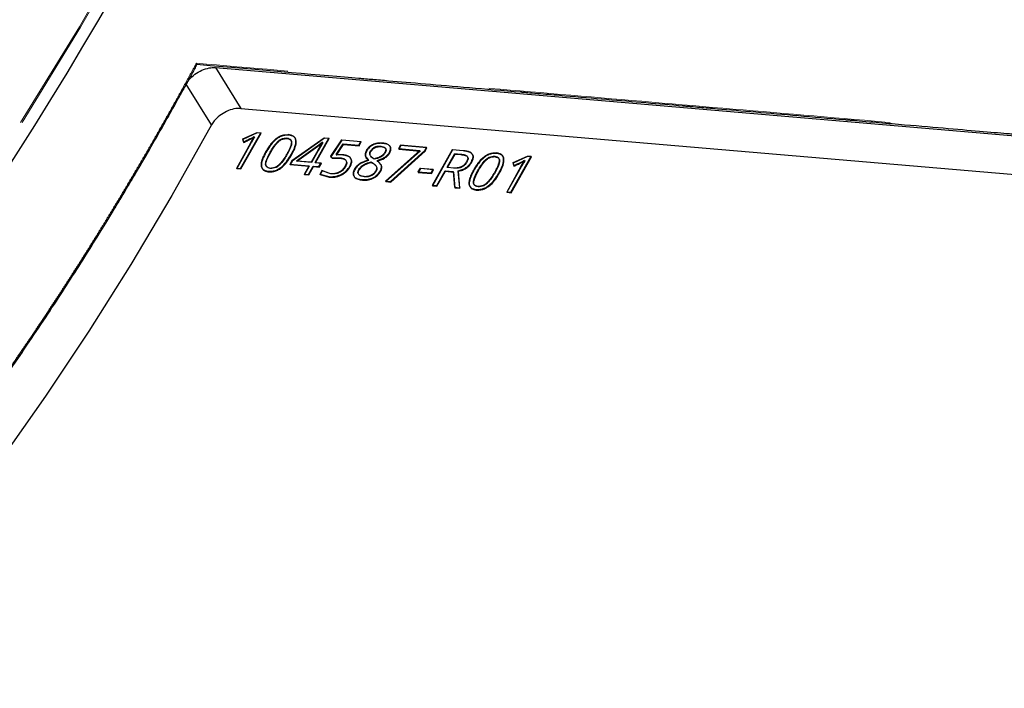
# Model space of a CAD drawing. Units: millimetres. Extents: x 0 to 1686, y 0 to 1190.
# Drawn here: x 669 to 681, y 172 to 181 of the extents above; entities that cross this region are included whole.
import ezdxf

# ---------------------------------------------------------------- set-up
doc = ezdxf.new("R2010")
doc.units = ezdxf.units.MM
doc.header["$LTSCALE"] = 40
doc.linetypes.add('HIDDEN', pattern=[0.1905, 0.127, -0.0635])

msp = doc.modelspace()

# ---------------------------------------------------------------- linework, layer by layer
at = {"color": 7, "linetype": 'HIDDEN', "lineweight": 18}
for p, q in [((671.147, 180.082), (671.155, 180.069)), ((671.912, 179.211), (671.73, 179.129)), ((671.877, 179.157), (671.832, 179.081)), ((671.959, 179.207), (671.912, 179.211)), ((671.912, 179.211), (671.916, 179.205)), ((671.959, 179.207), (671.963, 179.201)), ((672.313, 179.182), (672.317, 179.176)), ((671.832, 179.081), (671.652, 178.761)), ((671.73, 179.129), (671.74, 179.091)), ((671.73, 179.129), (671.734, 179.122)), ((671.74, 179.091), (671.743, 179.084)), ((671.832, 179.081), (671.836, 179.075)), ((672.759, 179.143), (672.353, 178.857)), ((672.738, 179.088), (672.678, 178.988)), ((672.818, 179.138), (672.759, 179.143)), ((672.759, 179.143), (672.763, 179.137)), ((672.818, 179.138), (672.822, 179.132)), ((672.977, 179.118), (672.841, 178.91)), ((673.221, 179.097), (672.977, 179.118)), ((672.977, 179.118), (672.981, 179.112)), ((673.221, 179.097), (673.225, 179.09)), ((673.496, 179.079), (673.5, 179.072)), ((673.722, 179.053), (673.696, 179.006)), ((674.05, 179.024), (673.722, 179.053)), ((673.722, 179.053), (673.726, 179.046)), ((672.021, 178.965), (672.025, 178.958)), ((672.29, 178.941), (672.294, 178.935)), ((672.678, 178.988), (672.594, 178.838)), ((672.678, 178.988), (672.682, 178.982)), ((672.841, 178.91), (672.845, 178.904)), ((672.991, 178.932), (672.91, 178.931)), ((672.991, 178.932), (672.995, 178.925)), ((673.291, 178.984), (673.295, 178.978)), ((673.387, 178.879), (673.342, 178.916)), ((673.526, 178.961), (673.53, 178.955)), ((673.964, 178.982), (673.533, 178.596)), ((673.696, 179.006), (673.7, 178.999)), ((674.05, 179.024), (674.054, 179.018)), ((674.375, 178.996), (674.122, 178.545)), ((674.51, 178.984), (674.375, 178.996)), ((674.375, 178.996), (674.379, 178.989)), ((674.51, 178.984), (674.514, 178.977)), ((674.933, 178.953), (674.937, 178.946)), ((675.321, 178.913), (675.139, 178.83)), ((675.368, 178.909), (675.321, 178.913)), ((675.321, 178.913), (675.325, 178.906)), ((675.368, 178.909), (675.372, 178.902)), ((672.353, 178.857), (672.328, 178.812)), ((672.328, 178.812), (672.332, 178.805)), ((672.353, 178.857), (672.357, 178.85)), ((672.594, 178.838), (672.41, 178.854)), ((672.567, 178.791), (672.508, 178.686)), ((672.594, 178.838), (672.598, 178.831)), ((672.72, 178.827), (672.647, 178.833)), ((672.72, 178.827), (672.724, 178.82)), ((673.023, 178.784), (673.027, 178.778)), ((673.387, 178.879), (673.391, 178.872)), ((673.47, 178.809), (673.426, 178.856)), ((674.555, 178.843), (674.559, 178.837)), ((675.241, 178.783), (675.061, 178.463)), ((675.139, 178.83), (675.148, 178.792)), ((675.139, 178.83), (675.143, 178.824)), ((675.148, 178.792), (675.152, 178.786)), ((675.286, 178.859), (675.241, 178.783)), ((675.241, 178.783), (675.245, 178.776)), ((671.652, 178.761), (671.656, 178.754)), ((672.076, 178.76), (672.08, 178.754)), ((672.508, 178.686), (672.512, 178.679)), ((672.73, 178.734), (672.703, 178.686)), ((672.703, 178.686), (672.707, 178.68)), ((672.841, 178.694), (672.73, 178.734)), ((672.73, 178.734), (672.734, 178.728)), ((672.841, 178.694), (672.845, 178.687)), ((673.143, 178.751), (673.147, 178.745)), ((673.26, 178.657), (673.264, 178.65)), ((673.412, 178.729), (673.416, 178.722)), ((673.969, 178.76), (673.942, 178.713)), ((673.942, 178.713), (673.946, 178.707)), ((673.969, 178.76), (673.973, 178.754)), ((674.134, 178.746), (673.969, 178.76)), ((674.134, 178.746), (674.138, 178.739)), ((674.389, 178.766), (674.311, 178.773)), ((674.387, 178.717), (674.401, 178.52)), ((674.389, 178.766), (674.393, 178.76)), ((674.642, 178.735), (674.645, 178.729)), ((674.91, 178.712), (674.914, 178.705)), ((673.533, 178.596), (673.537, 178.59)), ((674.122, 178.545), (674.125, 178.538)), ((674.401, 178.52), (674.405, 178.514)), ((674.696, 178.531), (674.7, 178.524)), ((675.061, 178.463), (675.064, 178.456))]:
    msp.add_line(p, q, dxfattribs=at)
at = {"color": 7, "linetype": 'Continuous', "lineweight": 25}
for p, q in [((671.388, 180.027), (687.241, 178.673)), ((671.388, 180.027), (671.71, 179.512)), ((671.34, 179.305), (671.019, 179.82)), ((671.71, 179.512), (687.563, 178.159)), ((671.706, 178.756), (671.959, 179.207)), ((671.71, 178.75), (671.963, 179.201)), ((671.916, 179.205), (671.734, 179.122)), ((671.877, 179.157), (671.881, 179.151)), ((671.963, 179.201), (671.916, 179.205)), ((671.836, 179.075), (671.656, 178.754)), ((671.734, 179.122), (671.743, 179.084)), ((672.29, 179.141), (672.294, 179.135)), ((672.763, 179.137), (672.357, 178.85)), ((672.41, 178.854), (672.677, 179.042)), ((672.414, 178.847), (672.681, 179.035)), ((672.647, 178.833), (672.818, 179.138)), ((672.651, 178.826), (672.822, 179.132)), ((672.677, 179.042), (672.735, 179.089)), ((672.677, 179.042), (672.681, 179.035)), ((672.681, 179.035), (672.739, 179.082)), ((672.742, 179.082), (672.682, 178.982)), ((672.735, 179.089), (672.738, 179.088)), ((672.735, 179.089), (672.739, 179.082)), ((672.738, 179.088), (672.742, 179.082)), ((672.739, 179.082), (672.742, 179.082)), ((672.822, 179.132), (672.763, 179.137)), ((672.981, 179.112), (672.845, 178.904)), ((672.91, 178.931), (672.998, 179.067)), ((672.913, 178.925), (673.002, 179.06)), ((673.225, 179.09), (672.981, 179.112)), ((672.998, 179.067), (673.195, 179.049)), ((672.998, 179.067), (673.002, 179.06)), ((673.002, 179.06), (673.199, 179.043)), ((673.195, 179.049), (673.221, 179.097)), ((673.195, 179.049), (673.199, 179.043)), ((673.199, 179.043), (673.225, 179.09)), ((673.472, 179.038), (673.476, 179.031)), ((673.726, 179.046), (673.7, 178.999)), ((674.054, 179.018), (673.726, 179.046)), ((672.078, 178.96), (672.082, 178.953)), ((672.347, 178.936), (672.351, 178.93)), ((672.682, 178.982), (672.598, 178.831)), ((672.841, 178.91), (672.861, 178.891)), ((672.91, 178.931), (672.913, 178.925)), ((673.344, 178.977), (673.348, 178.97)), ((673.968, 178.976), (673.537, 178.59)), ((673.582, 178.958), (673.586, 178.951)), ((673.595, 178.591), (674.027, 178.983)), ((673.599, 178.584), (674.031, 178.976)), ((673.696, 179.006), (673.964, 178.982)), ((673.7, 178.999), (673.968, 178.976)), ((673.964, 178.982), (673.968, 178.976)), ((674.027, 178.983), (674.05, 179.024)), ((674.027, 178.983), (674.031, 178.976)), ((674.031, 178.976), (674.054, 179.018)), ((674.379, 178.989), (674.125, 178.538)), ((674.311, 178.773), (674.406, 178.943)), ((674.315, 178.767), (674.41, 178.937)), ((674.514, 178.977), (674.379, 178.989)), ((674.406, 178.943), (674.48, 178.937)), ((674.406, 178.943), (674.41, 178.937)), ((674.41, 178.937), (674.484, 178.93)), ((674.48, 178.937), (674.484, 178.93)), ((674.91, 178.912), (674.914, 178.905)), ((675.115, 178.458), (675.368, 178.909)), ((675.325, 178.906), (675.143, 178.824)), ((675.372, 178.902), (675.325, 178.906)), ((672.328, 178.812), (672.567, 178.791)), ((672.357, 178.85), (672.332, 178.805)), ((672.332, 178.805), (672.571, 178.784)), ((672.41, 178.854), (672.414, 178.847)), ((672.598, 178.831), (672.414, 178.847)), ((672.571, 178.784), (672.512, 178.679)), ((672.561, 178.681), (672.621, 178.786)), ((672.567, 178.791), (672.571, 178.784)), ((672.621, 178.786), (672.694, 178.78)), ((672.621, 178.786), (672.625, 178.78)), ((672.647, 178.833), (672.651, 178.826)), ((672.724, 178.82), (672.651, 178.826)), ((672.694, 178.78), (672.72, 178.827)), ((672.698, 178.773), (672.724, 178.82)), ((672.845, 178.904), (672.865, 178.884)), ((672.861, 178.891), (672.951, 178.892)), ((672.861, 178.891), (672.865, 178.884)), ((672.951, 178.892), (672.955, 178.886)), ((673.084, 178.786), (673.088, 178.779)), ((673.289, 178.898), (673.314, 178.863)), ((673.314, 178.863), (673.318, 178.856)), ((673.35, 178.839), (673.354, 178.832)), ((673.426, 178.856), (673.429, 178.849)), ((674.616, 178.841), (674.62, 178.834)), ((675.119, 178.451), (675.372, 178.902)), ((675.143, 178.824), (675.152, 178.786)), ((675.286, 178.859), (675.29, 178.852)), ((671.652, 178.761), (671.706, 178.756)), ((671.656, 178.754), (671.71, 178.75)), ((671.706, 178.756), (671.71, 178.75)), ((672.053, 178.72), (672.057, 178.713)), ((672.508, 178.686), (672.561, 178.681)), ((672.512, 178.679), (672.565, 178.675)), ((672.561, 178.681), (672.565, 178.675)), ((672.565, 178.675), (672.625, 178.78)), ((672.625, 178.78), (672.698, 178.773)), ((672.694, 178.78), (672.698, 178.773)), ((672.703, 178.686), (672.817, 178.653)), ((672.734, 178.728), (672.707, 178.68)), ((672.707, 178.68), (672.821, 178.646)), ((672.845, 178.687), (672.734, 178.728)), ((673.197, 178.745), (673.201, 178.739)), ((673.468, 178.725), (673.471, 178.718)), ((673.942, 178.713), (674.108, 178.699)), ((673.973, 178.754), (673.946, 178.707)), ((673.946, 178.707), (674.112, 178.692)), ((674.138, 178.739), (673.973, 178.754)), ((674.108, 178.699), (674.134, 178.746)), ((674.108, 178.699), (674.112, 178.692)), ((674.112, 178.692), (674.138, 178.739)), ((674.179, 178.54), (674.284, 178.726)), ((674.182, 178.533), (674.288, 178.72)), ((674.284, 178.726), (674.387, 178.717)), ((674.284, 178.726), (674.288, 178.72)), ((674.288, 178.72), (674.391, 178.711)), ((674.311, 178.773), (674.315, 178.767)), ((674.393, 178.76), (674.315, 178.767)), ((674.387, 178.717), (674.391, 178.711)), ((674.391, 178.711), (674.405, 178.514)), ((674.468, 178.514), (674.449, 178.728)), ((674.449, 178.728), (674.453, 178.722)), ((674.472, 178.508), (674.453, 178.722)), ((674.698, 178.73), (674.702, 178.724)), ((674.967, 178.707), (674.971, 178.7)), ((675.245, 178.776), (675.064, 178.456)), ((672.817, 178.653), (672.821, 178.646)), ((673.238, 178.616), (673.242, 178.609)), ((673.533, 178.596), (673.595, 178.591)), ((673.537, 178.59), (673.599, 178.584)), ((673.595, 178.591), (673.599, 178.584)), ((674.122, 178.545), (674.179, 178.54)), ((674.125, 178.538), (674.182, 178.533)), ((674.179, 178.54), (674.182, 178.533)), ((674.401, 178.52), (674.468, 178.514)), ((674.405, 178.514), (674.472, 178.508)), ((674.468, 178.514), (674.472, 178.508)), ((674.673, 178.49), (674.677, 178.484)), ((675.061, 178.463), (675.115, 178.458)), ((675.064, 178.456), (675.119, 178.451)), ((675.115, 178.458), (675.119, 178.451))]:
    msp.add_line(p, q, dxfattribs=at)
at = {"color": 7, "linetype": 'Continuous', "lineweight": 25, "flags": 128}
for points in [[(671.019, 179.82), (670.517, 178.932), (670.001, 178.068), (669.472, 177.229), (668.93, 176.416), (668.376, 175.629)], [(671.34, 179.305), (670.837, 178.414), (670.32, 177.547), (669.79, 176.705), (669.247, 175.887), (668.692, 175.096)]]:
    msp.add_lwpolyline(points, dxfattribs=at)
at = {"color": 7, "linetype": 'Continuous', "lineweight": 25}
msp.add_ellipse((655.193, 205.311), major_axis=(6.331, 38.815), ratio=0.567387, start_param=3.098114, end_param=6.016874, dxfattribs=at)
msp.add_ellipse((655.193, 205.311), major_axis=(6.331, 38.815), ratio=0.567387, start_param=3.098114, end_param=6.016874, dxfattribs=at)
at = {"color": 7, "linetype": 'HIDDEN', "lineweight": 18}
for major_axis, ratio, start_param, end_param in [((6.31, 38.566), 0.567342, 2.901189, 6.017147), ((6.272, 38.572), 0.567403, 2.900635, 6.016592)]:
    msp.add_ellipse((655.193, 205.311), major_axis=major_axis, ratio=ratio, start_param=start_param, end_param=end_param, dxfattribs=at)
for points, knots in [([(671.147, 180.082), (671.122, 180.036), (671.071, 179.943), (670.995, 179.804), (670.918, 179.665), (670.841, 179.526), (670.763, 179.388), (670.684, 179.249), (670.605, 179.11), (670.525, 178.971), (670.444, 178.833), (670.362, 178.694), (670.28, 178.556), (670.198, 178.417), (670.114, 178.279), (670.03, 178.141), (669.945, 178.003), (669.86, 177.865), (669.774, 177.727), (669.687, 177.589), (669.599, 177.452), (669.511, 177.315), (669.422, 177.177), (669.333, 177.041), (669.243, 176.904), (669.152, 176.767), (669.06, 176.631), (668.968, 176.495), (668.875, 176.359), (668.781, 176.224), (668.686, 176.088), (668.591, 175.954), (668.495, 175.819), (668.399, 175.685), (668.301, 175.551), (668.203, 175.417), (668.105, 175.284), (668.005, 175.151), (667.905, 175.018), (667.804, 174.886), (667.703, 174.754), (667.211, 174.123), (666.381, 173.128), (665.26, 171.941), (664.342, 171.067), (663.537, 170.364), (662.711, 169.7), (661.722, 168.985), (660.533, 168.237), (659.235, 167.559), (657.643, 166.898), (655.943, 166.416), (654.115, 166.16), (652.756, 166.147), (651.634, 166.24), (650.741, 166.373), (649.859, 166.576), (649.22, 166.767), (648.791, 166.912), (648.43, 167.045), (647.982, 167.225), (647.614, 167.389), (647.349, 167.515), (647.211, 167.583), (647.06, 167.659), (646.897, 167.743), (646.722, 167.837), (646.535, 167.94), (646.337, 168.053), (646.127, 168.176), (645.984, 168.265), (645.91, 168.31)], [0, 0, 0, 0, 0.00386, 0.007736, 0.011628, 0.015536, 0.019459, 0.023398, 0.027353, 0.031323, 0.035309, 0.039311, 0.043329, 0.047362, 0.051411, 0.055476, 0.059557, 0.063653, 0.067765, 0.071893, 0.076037, 0.080196, 0.084371, 0.088562, 0.092768, 0.09699, 0.101228, 0.105482, 0.109752, 0.114037, 0.118338, 0.122654, 0.126987, 0.131335, 0.135699, 0.140078, 0.144474, 0.148885, 0.153311, 0.157754, 0.162212, 0.166686, 0.222316, 0.268637, 0.305649, 0.33335, 0.364458, 0.402605, 0.447792, 0.500016, 0.54859, 0.624997, 0.687489, 0.749981, 0.775237, 0.812485, 0.85008, 0.874986, 0.885471, 0.899384, 0.916725, 0.937494, 0.94246, 0.94792, 0.953875, 0.960325, 0.96727, 0.97471, 0.982645, 0.991075, 1, 1, 1, 1]), ([(687.488, 178.688), (686.807, 178.746), (685.786, 178.834), (684.424, 178.95), (683.062, 179.065), (681.36, 179.21), (679.317, 179.385), (677.275, 179.559), (675.232, 179.733), (673.189, 179.907), (671.828, 180.024), (671.147, 180.082)], [0, 0, 0, 0, 0.125, 0.1875, 0.25, 0.375, 0.5, 0.625, 0.75, 0.875, 1, 1, 1, 1]), ([(672.313, 179.182), (672.298, 179.182), (672.268, 179.182), (672.22, 179.173), (672.174, 179.148), (672.119, 179.105), (672.067, 179.042), (672.037, 178.99), (672.021, 178.965)], [0, 0, 0, 0, 0.128071, 0.250325, 0.374105, 0.502052, 0.751003, 1, 1, 1, 1]), ([(672.34, 179.114), (672.342, 179.107), (672.348, 179.09), (672.337, 179.031), (672.311, 178.981), (672.29, 178.941)], [0, 0, 0, 0, 0.156084, 0.330519, 1, 1, 1, 1]), ([(673.496, 179.079), (673.478, 179.079), (673.442, 179.081), (673.392, 179.068), (673.353, 179.05), (673.319, 179.024), (673.302, 179), (673.291, 178.984)], [0, 0, 0, 0, 0.249028, 0.499391, 0.630898, 0.749511, 1, 1, 1, 1]), ([(673.583, 179.046), (673.571, 179.054), (673.548, 179.072), (673.513, 179.077), (673.496, 179.079)], [0, 0, 0, 0, 0.499688, 1, 1, 1, 1]), ([(672.021, 178.965), (672.008, 178.939), (671.98, 178.887), (671.963, 178.823), (671.964, 178.779), (671.974, 178.765), (671.977, 178.76)], [0, 0, 0, 0, 0.358051, 0.716023, 0.899971, 1, 1, 1, 1]), ([(672.29, 178.941), (672.266, 178.901), (672.236, 178.851), (672.182, 178.797), (672.149, 178.773), (672.112, 178.763), (672.088, 178.761), (672.076, 178.76)], [0, 0, 0, 0, 0.4971219, 0.6266681, 0.7492242, 0.8700267, 1, 1, 1, 1]), ([(673.093, 178.884), (673.092, 178.886), (673.088, 178.896), (673.073, 178.908), (673.041, 178.925), (673.011, 178.929), (672.991, 178.932)], [0, 0, 0, 0, 0.064484, 0.299738, 0.533129, 1, 1, 1, 1]), ([(673.291, 178.984), (673.286, 178.972), (673.277, 178.948), (673.273, 178.915), (673.284, 178.903), (673.289, 178.898)], [0, 0, 0, 0, 0.389561, 0.764834, 1, 1, 1, 1]), ([(673.526, 178.961), (673.519, 178.95), (673.508, 178.934), (673.485, 178.917), (673.448, 178.895), (673.414, 178.886), (673.387, 178.879)], [0, 0, 0, 0, 0.2494238, 0.3696784, 0.5011431, 1, 1, 1, 1]), ([(673.534, 179.005), (673.535, 179), (673.537, 178.987), (673.531, 178.972), (673.526, 178.961)], [0, 0, 0, 0, 0.325542, 1, 1, 1, 1]), ([(674.627, 178.936), (674.624, 178.94), (674.614, 178.959), (674.572, 178.975), (674.53, 178.981), (674.51, 178.984)], [0, 0, 0, 0, 0.116617, 0.559267, 1, 1, 1, 1]), ([(674.933, 178.953), (674.918, 178.953), (674.888, 178.952), (674.841, 178.943), (674.794, 178.918), (674.74, 178.876), (674.688, 178.812), (674.657, 178.761), (674.642, 178.735)], [0, 0, 0, 0, 0.128071, 0.250325, 0.374105, 0.502052, 0.751003, 1, 1, 1, 1]), ([(673.023, 178.784), (673.014, 178.77), (673, 178.748), (672.97, 178.724), (672.944, 178.709), (672.917, 178.699), (672.882, 178.692), (672.857, 178.693), (672.841, 178.694)], [0, 0, 0, 0, 0.248637, 0.373951, 0.499537, 0.625365, 0.75063, 1, 1, 1, 1]), ([(673.032, 178.858), (673.035, 178.854), (673.04, 178.846), (673.041, 178.821), (673.03, 178.799), (673.023, 178.784)], [0, 0, 0, 0, 0.178715, 0.450858, 1, 1, 1, 1]), ([(673.314, 178.863), (673.28, 178.852), (673.238, 178.838), (673.192, 178.808), (673.166, 178.784), (673.152, 178.765), (673.143, 178.751)], [0, 0, 0, 0, 0.499018, 0.628757, 0.749615, 1, 1, 1, 1]), ([(673.415, 178.788), (673.416, 178.786), (673.42, 178.781), (673.424, 178.762), (673.417, 178.742), (673.412, 178.729)], [0, 0, 0, 0, 0.080499, 0.382134, 1, 1, 1, 1]), ([(674.555, 178.843), (674.547, 178.83), (674.534, 178.81), (674.506, 178.788), (674.483, 178.776), (674.458, 178.769), (674.426, 178.764), (674.404, 178.766), (674.389, 178.766)], [0, 0, 0, 0, 0.248581, 0.37423, 0.499324, 0.618372, 0.750947, 1, 1, 1, 1]), ([(674.567, 178.901), (674.568, 178.895), (674.573, 178.878), (674.562, 178.857), (674.555, 178.843)], [0, 0, 0, 0, 0.3342259, 1, 1, 1, 1]), ([(674.96, 178.885), (674.963, 178.877), (674.968, 178.861), (674.957, 178.802), (674.931, 178.752), (674.91, 178.712)], [0, 0, 0, 0, 0.156049, 0.330492, 1, 1, 1, 1]), ([(672.076, 178.76), (672.066, 178.763), (672.05, 178.767), (672.039, 178.776), (672.035, 178.78)], [0, 0, 0, 0, 0.63962, 1, 1, 1, 1]), ([(673.143, 178.751), (673.134, 178.733), (673.122, 178.705), (673.125, 178.675), (673.131, 178.665), (673.133, 178.662)], [0, 0, 0, 0, 0.56589, 0.851538, 1, 1, 1, 1]), ([(673.26, 178.657), (673.247, 178.659), (673.223, 178.663), (673.197, 178.676), (673.19, 178.689), (673.188, 178.694)], [0, 0, 0, 0, 0.402639, 0.797757, 1, 1, 1, 1]), ([(673.412, 178.729), (673.404, 178.717), (673.392, 178.699), (673.366, 178.68), (673.345, 178.669), (673.323, 178.661), (673.294, 178.656), (673.273, 178.656), (673.26, 178.657)], [0, 0, 0, 0, 0.248474, 0.373755, 0.49982, 0.622986, 0.750509, 1, 1, 1, 1]), ([(674.642, 178.735), (674.628, 178.709), (674.601, 178.658), (674.584, 178.593), (674.584, 178.55), (674.594, 178.535), (674.597, 178.53)], [0, 0, 0, 0, 0.358063, 0.716046, 0.900002, 1, 1, 1, 1]), ([(674.91, 178.712), (674.886, 178.672), (674.857, 178.621), (674.803, 178.567), (674.77, 178.544), (674.732, 178.534), (674.709, 178.532), (674.696, 178.531)], [0, 0, 0, 0, 0.4971219, 0.6266684, 0.7492246, 0.8700268, 1, 1, 1, 1]), ([(662.248, 166.896), (662.487, 166.752), (662.948, 166.475), (663.628, 166.124), (664.266, 165.832), (664.86, 165.593), (665.328, 165.429), (665.68, 165.317), (665.929, 165.244), (666.169, 165.178), (666.401, 165.119), (666.624, 165.066), (666.839, 165.019), (667.027, 164.981), (667.199, 164.95), (667.353, 164.923), (667.508, 164.898), (667.654, 164.876), (667.792, 164.857), (667.921, 164.84), (668.1, 164.82), (668.309, 164.798), (668.518, 164.781), (668.659, 164.772), (668.765, 164.766), (668.872, 164.76), (668.993, 164.755), (669.121, 164.751), (669.255, 164.748), (669.396, 164.746), (669.544, 164.746), (669.698, 164.747), (669.922, 164.752), (670.224, 164.765), (670.599, 164.792), (671.005, 164.833), (671.411, 164.886), (671.799, 164.95), (672.171, 165.021), (672.741, 165.146), (673.537, 165.362), (674.535, 165.71), (675.578, 166.154), (676.655, 166.705), (677.756, 167.367), (678.843, 168.122), (679.911, 168.967), (680.959, 169.899), (681.983, 170.917), (682.982, 172.018), (683.952, 173.2), (684.892, 174.458), (685.797, 175.792), (686.643, 177.145), (687.167, 178.087), (687.415, 178.533)], [0, 0, 0, 0, 0.028938, 0.055927, 0.080968, 0.10406, 0.125204, 0.135051, 0.144552, 0.153707, 0.162517, 0.170981, 0.179099, 0.186871, 0.192294, 0.198446, 0.204269, 0.209763, 0.214928, 0.219764, 0.224271, 0.234968, 0.243176, 0.247637, 0.250743, 0.255015, 0.259526, 0.264277, 0.269266, 0.274494, 0.279962, 0.285669, 0.291615, 0.304848, 0.319218, 0.333153, 0.349783, 0.364084, 0.376056, 0.390952, 0.427201, 0.464191, 0.501923, 0.543765, 0.585608, 0.62745, 0.669292, 0.711135, 0.752977, 0.79482, 0.836662, 0.878504, 0.920347, 0.962189, 1, 1, 1, 1]), ([(662.253, 166.915), (662.477, 166.78), (662.909, 166.519), (663.549, 166.185), (664.022, 165.964), (664.336, 165.828), (664.504, 165.758), (664.668, 165.693), (664.828, 165.63), (664.986, 165.572), (665.139, 165.517), (665.29, 165.465), (665.557, 165.376), (665.931, 165.261), (666.387, 165.141), (666.69, 165.072), (666.851, 165.038), (666.9, 165.028), (666.947, 165.018), (666.994, 165.009), (667.041, 164.999), (667.216, 164.966), (667.499, 164.917), (667.872, 164.865), (668.164, 164.833), (668.384, 164.812), (668.559, 164.799), (668.741, 164.787), (668.965, 164.775), (669.235, 164.767), (669.545, 164.765), (669.883, 164.77), (670.249, 164.787), (670.606, 164.813), (670.935, 164.846), (671.219, 164.881), (671.48, 164.918), (671.718, 164.957), (671.933, 164.996), (672.161, 165.04), (672.535, 165.12), (673.052, 165.248), (673.674, 165.433), (674.322, 165.657), (674.793, 165.843), (675.097, 165.973), (675.187, 166.012), (675.277, 166.052), (675.366, 166.092), (675.454, 166.132), (675.59, 166.195), (675.795, 166.292), (676.087, 166.438), (676.437, 166.621), (676.845, 166.846), (677.309, 167.12), (677.796, 167.427), (678.299, 167.766), (678.814, 168.135), (679.364, 168.555), (679.923, 169.011), (680.487, 169.501), (680.898, 169.88), (681.172, 170.142), (681.303, 170.269), (681.436, 170.4), (681.569, 170.533), (681.703, 170.669), (681.839, 170.808), (682.267, 171.253), (682.977, 172.036), (683.947, 173.216), (684.886, 174.474), (685.791, 175.807), (686.636, 177.159), (687.159, 178.1), (687.407, 178.546)], [0, 0, 0, 0, 0.02711, 0.05253, 0.07626, 0.08293, 0.089453, 0.095829, 0.102058, 0.10814, 0.114076, 0.119865, 0.125507, 0.144895, 0.162869, 0.177517, 0.179354, 0.181173, 0.182973, 0.184753, 0.186516, 0.188259, 0.204549, 0.218506, 0.230131, 0.23732, 0.243196, 0.249627, 0.257673, 0.2682, 0.279715, 0.292217, 0.305707, 0.320392, 0.331707, 0.342181, 0.351812, 0.360601, 0.368548, 0.375653, 0.385796, 0.409929, 0.432944, 0.45484, 0.48203, 0.485447, 0.48883, 0.492179, 0.495496, 0.498778, 0.502028, 0.510801, 0.521782, 0.534972, 0.550369, 0.567975, 0.587788, 0.606138, 0.626046, 0.647512, 0.670536, 0.692086, 0.714842, 0.720117, 0.725452, 0.730848, 0.736305, 0.741823, 0.747402, 0.753041, 0.794873, 0.836705, 0.878537, 0.920369, 0.962201, 1, 1, 1, 1]), ([(674.696, 178.531), (674.686, 178.534), (674.67, 178.538), (674.659, 178.547), (674.655, 178.55)], [0, 0, 0, 0, 0.639554, 1, 1, 1, 1])]:
    msp.add_open_spline(points, degree=3, knots=knots, dxfattribs=at)
at = {"color": 7, "linetype": 'Continuous', "lineweight": 25}
for points, knots in [([(671.155, 180.069), (671.144, 180.049), (671.117, 179.999), (671.067, 179.908), (670.999, 179.784), (670.901, 179.606), (670.766, 179.365), (670.589, 179.055), (670.361, 178.663), (670.074, 178.183), (669.721, 177.613), (669.312, 176.979), (668.846, 176.287), (668.319, 175.543), (667.728, 174.755), (667.072, 173.933), (666.347, 173.084), (665.55, 172.222), (664.733, 171.41), (663.903, 170.653), (663.068, 169.957), (662.179, 169.286), (661.236, 168.651), (660.239, 168.06), (659.549, 167.71), (659.191, 167.543), (659.179, 167.537), (659.161, 167.529), (659.128, 167.513), (659.065, 167.485), (658.946, 167.431), (658.706, 167.325), (658.357, 167.179), (657.91, 167.008), (657.495, 166.864), (657.11, 166.742), (656.769, 166.643), (656.407, 166.547), (656.023, 166.457), (655.632, 166.377), (655.257, 166.311), (654.924, 166.262), (654.641, 166.226), (654.407, 166.202), (654.205, 166.184), (653.995, 166.168), (653.63, 166.147), (653.096, 166.135), (652.614, 166.149), (652.306, 166.168), (652.182, 166.176), (652.094, 166.183), (652.047, 166.187), (652.045, 166.187)], [0, 0, 0, 0, 0.002149, 0.00548, 0.009991, 0.015684, 0.02511, 0.036637, 0.050262, 0.069384, 0.09153, 0.116698, 0.144889, 0.176104, 0.210341, 0.247601, 0.287884, 0.331189, 0.377518, 0.418434, 0.46145, 0.506565, 0.553779, 0.603092, 0.654504, 0.655057, 0.655495, 0.656286, 0.657725, 0.660377, 0.665381, 0.675168, 0.695362, 0.716336, 0.740085, 0.75554, 0.771979, 0.789401, 0.807807, 0.827416, 0.845808, 0.861822, 0.875458, 0.886717, 0.895598, 0.904552, 0.917141, 0.948366, 0.981766, 0.987141, 0.993149, 0.99979, 1, 1, 1, 1]), ([(671.019, 179.82), (671.036, 179.845), (671.069, 179.896), (671.149, 179.96), (671.239, 180.007), (671.323, 180.028), (671.37, 180.027), (671.388, 180.027)], [0, 0, 0, 0, 0.214692, 0.429384, 0.644073, 0.858764, 1, 1, 1, 1]), ([(671.155, 180.069), (672.063, 179.991), (672.743, 179.933), (673.199, 179.894), (673.201, 179.894), (673.204, 179.894), (673.206, 179.894), (673.211, 179.893), (673.214, 179.893), (673.225, 179.892), (673.232, 179.891), (673.253, 179.89), (673.267, 179.888), (673.311, 179.885), (673.341, 179.882), (673.435, 179.874), (673.501, 179.868), (673.71, 179.851), (673.865, 179.837), (674.376, 179.794), (674.777, 179.76), (675.24, 179.72), (675.241, 179.72), (675.241, 179.72), (675.242, 179.72), (675.243, 179.72), (675.244, 179.72), (675.246, 179.72), (675.247, 179.72), (675.252, 179.719), (675.255, 179.719), (675.264, 179.718), (675.27, 179.718), (675.287, 179.716), (675.299, 179.715), (675.335, 179.712), (675.358, 179.71), (675.429, 179.704), (675.475, 179.7), (675.614, 179.689), (675.705, 179.681), (675.975, 179.658), (676.151, 179.643), (676.661, 179.599), (676.982, 179.572), (677.283, 179.546), (677.284, 179.546), (677.285, 179.546), (677.285, 179.546), (677.287, 179.546), (677.288, 179.546), (677.291, 179.546), (677.293, 179.545), (677.3, 179.545), (677.304, 179.545), (677.317, 179.543), (677.326, 179.543), (677.352, 179.541), (677.369, 179.539), (677.422, 179.535), (677.457, 179.531), (677.566, 179.522), (677.641, 179.516), (677.871, 179.496), (678.032, 179.482), (678.543, 179.439), (678.917, 179.407), (679.326, 179.372), (679.326, 179.372), (679.327, 179.372), (679.328, 179.372), (679.329, 179.372), (679.33, 179.372), (679.333, 179.371), (679.335, 179.371), (679.34, 179.371), (679.344, 179.37), (679.356, 179.369), (679.363, 179.369), (679.386, 179.367), (679.401, 179.366), (679.445, 179.362), (679.475, 179.359), (679.562, 179.352), (679.62, 179.347), (679.788, 179.332), (679.896, 179.323), (680.206, 179.297), (680.394, 179.281), (680.905, 179.237), (681.173, 179.214), (681.368, 179.197), (681.368, 179.197), (681.368, 179.197), (681.369, 179.197), (681.369, 179.197), (681.369, 179.197), (681.37, 179.197), (681.371, 179.197), (681.373, 179.197), (681.374, 179.197), (681.378, 179.197), (681.381, 179.196), (681.389, 179.196), (681.395, 179.195), (681.411, 179.194), (681.422, 179.193), (681.454, 179.19), (681.475, 179.188), (681.54, 179.183), (681.583, 179.179), (681.712, 179.168), (681.797, 179.161), (682.054, 179.139), (682.225, 179.124), (682.736, 179.081), (683.074, 179.052), (683.411, 179.024), (683.411, 179.024), (683.411, 179.024), (683.411, 179.024), (683.412, 179.024), (683.412, 179.024), (683.413, 179.024), (683.413, 179.024), (683.415, 179.023), (683.416, 179.023), (683.42, 179.023), (683.422, 179.023), (683.428, 179.022), (683.433, 179.022), (683.446, 179.021), (683.455, 179.02), (683.481, 179.018), (683.499, 179.016), (683.55, 179.012), (683.583, 179.009), (683.679, 179.001), (683.74, 178.996), (683.912, 178.981), (684.012, 178.973), (684.267, 178.951), (684.379, 178.942), (684.432, 178.937), (684.432, 178.937), (684.433, 178.937), (684.433, 178.937), (684.433, 178.937), (684.433, 178.937), (684.434, 178.937), (684.434, 178.937), (684.435, 178.937), (684.436, 178.937), (684.438, 178.937), (684.439, 178.937), (684.444, 178.936), (684.447, 178.936), (684.455, 178.935), (684.461, 178.935), (684.479, 178.933), (684.49, 178.932), (684.525, 178.929), (684.548, 178.927), (684.616, 178.922), (684.661, 178.918), (684.795, 178.906), (684.882, 178.899), (685.138, 178.877), (685.3, 178.863), (685.454, 178.85), (685.454, 178.85), (685.455, 178.85), (685.455, 178.85), (685.455, 178.85), (685.456, 178.85), (685.457, 178.85), (685.458, 178.85), (685.461, 178.85), (685.463, 178.85), (685.468, 178.849), (685.471, 178.849), (685.482, 178.848), (685.49, 178.847), (685.511, 178.845), (685.526, 178.844), (685.572, 178.84), (685.603, 178.838), (685.698, 178.829), (685.766, 178.824), (685.978, 178.805), (686.134, 178.792), (686.645, 178.748), (687.042, 178.714), (687.496, 178.675)], [0, 0, 0, 0, 0.125, 0.125, 0.125488, 0.125488, 0.125977, 0.125977, 0.126953, 0.126953, 0.128906, 0.128906, 0.132812, 0.132812, 0.140625, 0.140625, 0.15625, 0.15625, 0.1875, 0.1875, 0.25, 0.25, 0.250061, 0.250061, 0.250122, 0.250122, 0.250244, 0.250244, 0.250488, 0.250488, 0.250977, 0.250977, 0.251953, 0.251953, 0.253906, 0.253906, 0.257812, 0.257812, 0.265625, 0.265625, 0.28125, 0.28125, 0.3125, 0.3125, 0.375, 0.375, 0.375122, 0.375122, 0.375244, 0.375244, 0.375488, 0.375488, 0.375977, 0.375977, 0.376953, 0.376953, 0.378906, 0.378906, 0.382812, 0.382812, 0.390625, 0.390625, 0.40625, 0.40625, 0.4375, 0.4375, 0.5, 0.5, 0.500061, 0.500061, 0.500122, 0.500122, 0.500244, 0.500244, 0.500488, 0.500488, 0.500977, 0.500977, 0.501953, 0.501953, 0.503906, 0.503906, 0.507812, 0.507812, 0.515625, 0.515625, 0.53125, 0.53125, 0.5625, 0.5625, 0.625, 0.625, 0.625031, 0.625031, 0.625061, 0.625061, 0.625122, 0.625122, 0.625244, 0.625244, 0.625488, 0.625488, 0.625977, 0.625977, 0.626953, 0.626953, 0.628906, 0.628906, 0.632812, 0.632812, 0.640625, 0.640625, 0.65625, 0.65625, 0.6875, 0.6875, 0.75, 0.75, 0.750015, 0.750015, 0.750031, 0.750031, 0.750061, 0.750061, 0.750122, 0.750122, 0.750244, 0.750244, 0.750488, 0.750488, 0.750977, 0.750977, 0.751953, 0.751953, 0.753906, 0.753906, 0.757812, 0.757812, 0.765625, 0.765625, 0.78125, 0.78125, 0.8125, 0.8125, 0.812515, 0.812515, 0.812531, 0.812531, 0.812561, 0.812561, 0.812622, 0.812622, 0.812744, 0.812744, 0.812988, 0.812988, 0.813477, 0.813477, 0.814453, 0.814453, 0.816406, 0.816406, 0.820312, 0.820312, 0.828125, 0.828125, 0.84375, 0.84375, 0.875, 0.875, 0.875061, 0.875061, 0.875122, 0.875122, 0.875244, 0.875244, 0.875488, 0.875488, 0.875977, 0.875977, 0.876953, 0.876953, 0.878906, 0.878906, 0.882812, 0.882812, 0.890625, 0.890625, 0.90625, 0.90625, 0.9375, 0.9375, 1, 1, 1, 1]), ([(671.71, 179.512), (671.681, 179.512), (671.623, 179.512), (671.528, 179.478), (671.441, 179.425), (671.377, 179.364), (671.35, 179.322), (671.34, 179.305)], [0, 0, 0, 0, 0.214693, 0.429385, 0.644077, 0.858767, 1, 1, 1, 1]), ([(671.74, 179.091), (671.755, 179.098), (671.778, 179.109), (671.812, 179.125), (671.843, 179.14), (671.866, 179.151), (671.877, 179.157)], [0, 0, 0, 0, 0.330539, 0.500006, 0.749976, 1, 1, 1, 1]), ([(672.317, 179.176), (672.302, 179.176), (672.272, 179.175), (672.224, 179.166), (672.178, 179.141), (672.123, 179.099), (672.071, 179.035), (672.041, 178.984), (672.025, 178.958)], [0, 0, 0, 0, 0.128051, 0.250289, 0.374063, 0.502012, 0.750981, 1, 1, 1, 1]), ([(672.347, 178.936), (672.36, 178.962), (672.387, 179.014), (672.405, 179.079), (672.401, 179.126), (672.385, 179.157), (672.352, 179.173), (672.326, 179.179), (672.313, 179.182)], [0, 0, 0, 0, 0.249058, 0.49806, 0.626006, 0.749682, 0.871971, 1, 1, 1, 1]), ([(672.351, 178.93), (672.364, 178.955), (672.391, 179.007), (672.409, 179.073), (672.405, 179.12), (672.389, 179.15), (672.356, 179.167), (672.33, 179.173), (672.317, 179.176)], [0, 0, 0, 0, 0.24908, 0.498099, 0.626047, 0.749718, 0.871991, 1, 1, 1, 1]), ([(671.743, 179.084), (671.759, 179.091), (671.782, 179.102), (671.816, 179.118), (671.847, 179.133), (671.87, 179.145), (671.881, 179.151)], [0, 0, 0, 0, 0.330319, 0.500005, 0.749974, 1, 1, 1, 1]), ([(671.881, 179.151), (671.873, 179.138), (671.858, 179.113), (671.843, 179.087), (671.836, 179.075)], [0, 0, 0, 0, 0.499997, 1, 1, 1, 1]), ([(672.078, 178.96), (672.101, 179), (672.131, 179.05), (672.184, 179.105), (672.217, 179.128), (672.255, 179.138), (672.278, 179.14), (672.29, 179.141)], [0, 0, 0, 0, 0.497119, 0.626633, 0.749226, 0.870064, 1, 1, 1, 1]), ([(672.082, 178.953), (672.105, 178.993), (672.135, 179.044), (672.188, 179.098), (672.221, 179.122), (672.259, 179.132), (672.282, 179.134), (672.294, 179.135)], [0, 0, 0, 0, 0.497153, 0.626672, 0.749263, 0.870085, 1, 1, 1, 1]), ([(672.29, 179.141), (672.3, 179.138), (672.318, 179.132), (672.338, 179.123), (672.34, 179.115), (672.34, 179.114)], [0, 0, 0, 0, 0.504726, 0.974029, 1, 1, 1, 1]), ([(672.294, 179.135), (672.304, 179.132), (672.323, 179.126), (672.346, 179.111), (672.351, 179.084), (672.342, 179.025), (672.315, 178.975), (672.294, 178.935)], [0, 0, 0, 0, 0.129924, 0.250734, 0.373317, 0.502847, 1, 1, 1, 1]), ([(673.5, 179.072), (673.482, 179.073), (673.446, 179.074), (673.396, 179.061), (673.357, 179.043), (673.322, 179.017), (673.306, 178.994), (673.295, 178.978)], [0, 0, 0, 0, 0.249003, 0.499349, 0.630804, 0.749478, 1, 1, 1, 1]), ([(673.344, 178.977), (673.352, 178.987), (673.364, 179.001), (673.384, 179.019), (673.401, 179.028), (673.42, 179.034), (673.444, 179.038), (673.461, 179.038), (673.472, 179.038)], [0, 0, 0, 0, 0.257556, 0.378921, 0.499738, 0.620478, 0.752069, 1, 1, 1, 1]), ([(673.348, 178.97), (673.356, 178.98), (673.368, 178.995), (673.388, 179.012), (673.405, 179.022), (673.424, 179.028), (673.448, 179.032), (673.465, 179.031), (673.476, 179.031)], [0, 0, 0, 0, 0.257587, 0.378962, 0.499781, 0.620516, 0.752095, 1, 1, 1, 1]), ([(673.472, 179.038), (673.483, 179.036), (673.504, 179.032), (673.526, 179.021), (673.532, 179.009), (673.534, 179.005)], [0, 0, 0, 0, 0.40026, 0.793734, 1, 1, 1, 1]), ([(673.476, 179.031), (673.487, 179.029), (673.508, 179.026), (673.529, 179.014), (673.539, 178.999), (673.541, 178.98), (673.534, 178.965), (673.53, 178.955)], [0, 0, 0, 0, 0.2520397, 0.4998142, 0.6297113, 0.7502509, 1, 1, 1, 1]), ([(673.586, 178.951), (673.593, 178.968), (673.605, 178.993), (673.599, 179.022), (673.584, 179.046), (673.551, 179.065), (673.517, 179.07), (673.5, 179.072)], [0, 0, 0, 0, 0.2486752, 0.3741336, 0.5006463, 0.7501721, 1, 1, 1, 1]), ([(673.582, 178.958), (673.589, 178.975), (673.6, 178.999), (673.595, 179.028), (673.587, 179.04), (673.583, 179.046)], [0, 0, 0, 0, 0.496683, 0.747281, 1, 1, 1, 1]), ([(672.025, 178.958), (672.012, 178.932), (671.985, 178.881), (671.966, 178.816), (671.97, 178.769), (671.985, 178.738), (672.018, 178.722), (672.044, 178.716), (672.057, 178.713)], [0, 0, 0, 0, 0.249069, 0.49808, 0.626031, 0.749719, 0.871981, 1, 1, 1, 1]), ([(672.035, 178.78), (672.032, 178.782), (672.022, 178.789), (672.02, 178.811), (672.029, 178.869), (672.056, 178.92), (672.078, 178.96)], [0, 0, 0, 0, 0.059725, 0.213547, 0.376112, 1, 1, 1, 1]), ([(672.08, 178.754), (672.07, 178.757), (672.051, 178.762), (672.028, 178.778), (672.023, 178.805), (672.033, 178.863), (672.06, 178.913), (672.082, 178.953)], [0, 0, 0, 0, 0.129939, 0.250737, 0.373303, 0.502842, 1, 1, 1, 1]), ([(672.053, 178.72), (672.068, 178.72), (672.098, 178.721), (672.146, 178.729), (672.193, 178.754), (672.248, 178.796), (672.301, 178.859), (672.331, 178.91), (672.347, 178.936)], [0, 0, 0, 0, 0.128045, 0.250321, 0.37411, 0.50204, 0.750997, 1, 1, 1, 1]), ([(672.057, 178.713), (672.072, 178.713), (672.102, 178.714), (672.15, 178.723), (672.197, 178.747), (672.252, 178.789), (672.305, 178.852), (672.335, 178.904), (672.351, 178.93)], [0, 0, 0, 0, 0.128025, 0.250285, 0.374068, 0.502, 0.750975, 1, 1, 1, 1]), ([(672.294, 178.935), (672.27, 178.895), (672.24, 178.844), (672.186, 178.79), (672.153, 178.767), (672.116, 178.757), (672.092, 178.755), (672.08, 178.754)], [0, 0, 0, 0, 0.497156, 0.626707, 0.749261, 0.870048, 1, 1, 1, 1]), ([(672.995, 178.925), (672.982, 178.926), (672.955, 178.928), (672.927, 178.926), (672.913, 178.925)], [0, 0, 0, 0, 0.4998463, 1, 1, 1, 1]), ([(673.088, 178.779), (673.097, 178.798), (673.11, 178.827), (673.107, 178.862), (673.096, 178.884), (673.077, 178.902), (673.045, 178.918), (673.015, 178.922), (672.995, 178.925)], [0, 0, 0, 0, 0.2485003, 0.37371, 0.4999142, 0.6239885, 0.7504524, 1, 1, 1, 1]), ([(673.295, 178.978), (673.29, 178.965), (673.28, 178.941), (673.278, 178.893), (673.302, 178.871), (673.318, 178.856)], [0, 0, 0, 0, 0.255022, 0.500683, 1, 1, 1, 1]), ([(673.342, 178.916), (673.339, 178.921), (673.334, 178.929), (673.332, 178.949), (673.339, 178.966), (673.344, 178.977)], [0, 0, 0, 0, 0.266797, 0.498842, 1, 1, 1, 1]), ([(673.391, 178.872), (673.374, 178.883), (673.352, 178.897), (673.339, 178.922), (673.336, 178.942), (673.343, 178.959), (673.348, 178.97)], [0, 0, 0, 0, 0.4996953, 0.6331659, 0.7492572, 1, 1, 1, 1]), ([(673.53, 178.955), (673.523, 178.944), (673.512, 178.928), (673.489, 178.91), (673.451, 178.888), (673.418, 178.879), (673.391, 178.872)], [0, 0, 0, 0, 0.249451, 0.369712, 0.501177, 1, 1, 1, 1]), ([(673.426, 178.856), (673.456, 178.866), (673.495, 178.879), (673.536, 178.906), (673.561, 178.927), (673.573, 178.946), (673.582, 178.958)], [0, 0, 0, 0, 0.499176, 0.629345, 0.749617, 1, 1, 1, 1]), ([(673.429, 178.849), (673.46, 178.859), (673.499, 178.872), (673.54, 178.899), (673.565, 178.921), (673.577, 178.939), (673.586, 178.951)], [0, 0, 0, 0, 0.499144, 0.6292545, 0.7495939, 1, 1, 1, 1]), ([(674.48, 178.937), (674.494, 178.935), (674.522, 178.932), (674.555, 178.921), (674.564, 178.906), (674.567, 178.901)], [0, 0, 0, 0, 0.398539, 0.797104, 1, 1, 1, 1]), ([(674.484, 178.93), (674.498, 178.929), (674.526, 178.925), (674.558, 178.914), (674.572, 178.895), (674.576, 178.871), (674.566, 178.85), (674.559, 178.837)], [0, 0, 0, 0, 0.249296, 0.498613, 0.625542, 0.75069, 1, 1, 1, 1]), ([(674.62, 178.834), (674.629, 178.854), (674.644, 178.884), (674.639, 178.92), (674.62, 178.949), (674.576, 178.969), (674.535, 178.975), (674.514, 178.977)], [0, 0, 0, 0, 0.2488256, 0.3746394, 0.5001359, 0.750614, 1, 1, 1, 1]), ([(674.616, 178.841), (674.625, 178.861), (674.639, 178.891), (674.636, 178.923), (674.629, 178.933), (674.627, 178.936)], [0, 0, 0, 0, 0.573123, 0.862929, 1, 1, 1, 1]), ([(674.937, 178.946), (674.922, 178.946), (674.892, 178.946), (674.844, 178.937), (674.798, 178.912), (674.744, 178.869), (674.691, 178.806), (674.661, 178.754), (674.645, 178.729)], [0, 0, 0, 0, 0.128051, 0.250289, 0.374063, 0.502013, 0.750981, 1, 1, 1, 1]), ([(674.698, 178.73), (674.721, 178.77), (674.751, 178.821), (674.804, 178.875), (674.838, 178.899), (674.875, 178.909), (674.898, 178.911), (674.91, 178.912)], [0, 0, 0, 0, 0.497119, 0.626633, 0.749226, 0.870064, 1, 1, 1, 1]), ([(674.702, 178.724), (674.725, 178.764), (674.755, 178.814), (674.808, 178.869), (674.841, 178.892), (674.879, 178.902), (674.902, 178.904), (674.914, 178.905)], [0, 0, 0, 0, 0.497153, 0.626672, 0.749263, 0.870085, 1, 1, 1, 1]), ([(674.91, 178.912), (674.92, 178.909), (674.938, 178.903), (674.958, 178.894), (674.96, 178.885), (674.96, 178.885)], [0, 0, 0, 0, 0.504666, 0.973914, 1, 1, 1, 1]), ([(674.914, 178.905), (674.924, 178.902), (674.943, 178.897), (674.967, 178.881), (674.972, 178.854), (674.962, 178.796), (674.935, 178.745), (674.914, 178.705)], [0, 0, 0, 0, 0.129924, 0.250734, 0.373317, 0.502847, 1, 1, 1, 1]), ([(674.967, 178.707), (674.981, 178.733), (675.008, 178.784), (675.025, 178.85), (675.021, 178.897), (675.005, 178.927), (674.972, 178.944), (674.946, 178.95), (674.933, 178.953)], [0, 0, 0, 0, 0.249058, 0.49806, 0.626006, 0.749682, 0.871971, 1, 1, 1, 1]), ([(674.971, 178.7), (674.985, 178.726), (675.012, 178.778), (675.029, 178.843), (675.025, 178.89), (675.009, 178.921), (674.976, 178.937), (674.95, 178.943), (674.937, 178.946)], [0, 0, 0, 0, 0.24908, 0.498099, 0.626047, 0.749718, 0.871991, 1, 1, 1, 1]), ([(672.817, 178.653), (672.84, 178.652), (672.876, 178.651), (672.928, 178.662), (672.967, 178.677), (673.005, 178.697), (673.049, 178.733), (673.07, 178.764), (673.084, 178.786)], [0, 0, 0, 0, 0.248779, 0.37598, 0.499743, 0.626261, 0.750113, 1, 1, 1, 1]), ([(672.865, 178.884), (672.88, 178.885), (672.911, 178.887), (672.941, 178.886), (672.955, 178.886)], [0, 0, 0, 0, 0.499902, 1, 1, 1, 1]), ([(672.951, 178.892), (672.967, 178.89), (672.99, 178.887), (673.015, 178.876), (673.028, 178.867), (673.032, 178.86), (673.032, 178.858)], [0, 0, 0, 0, 0.456589, 0.695726, 0.916515, 1, 1, 1, 1]), ([(672.955, 178.886), (672.971, 178.884), (672.994, 178.881), (673.02, 178.87), (673.034, 178.858), (673.043, 178.841), (673.045, 178.814), (673.034, 178.792), (673.027, 178.778)], [0, 0, 0, 0, 0.248781, 0.379002, 0.499391, 0.626213, 0.750068, 1, 1, 1, 1]), ([(673.084, 178.786), (673.093, 178.805), (673.106, 178.834), (673.103, 178.867), (673.096, 178.879), (673.093, 178.884)], [0, 0, 0, 0, 0.53388, 0.802898, 1, 1, 1, 1]), ([(673.318, 178.856), (673.284, 178.845), (673.242, 178.832), (673.196, 178.802), (673.17, 178.778), (673.156, 178.758), (673.147, 178.745)], [0, 0, 0, 0, 0.498986, 0.628671, 0.749591, 1, 1, 1, 1]), ([(673.197, 178.745), (673.207, 178.757), (673.221, 178.774), (673.243, 178.795), (673.284, 178.821), (673.321, 178.831), (673.35, 178.839)], [0, 0, 0, 0, 0.256362, 0.379023, 0.500845, 1, 1, 1, 1]), ([(673.201, 178.739), (673.211, 178.75), (673.225, 178.768), (673.247, 178.789), (673.288, 178.815), (673.325, 178.824), (673.354, 178.832)], [0, 0, 0, 0, 0.2563872, 0.3790562, 0.5008806, 1, 1, 1, 1]), ([(673.35, 178.839), (673.372, 178.827), (673.398, 178.813), (673.413, 178.791), (673.415, 178.788)], [0, 0, 0, 0, 0.841685, 1, 1, 1, 1]), ([(673.354, 178.832), (673.375, 178.82), (673.402, 178.805), (673.422, 178.778), (673.428, 178.756), (673.421, 178.736), (673.416, 178.722)], [0, 0, 0, 0, 0.500044, 0.626775, 0.749203, 1, 1, 1, 1]), ([(673.471, 178.718), (673.478, 178.732), (673.491, 178.761), (673.48, 178.811), (673.45, 178.834), (673.429, 178.849)], [0, 0, 0, 0, 0.249902, 0.50055, 1, 1, 1, 1]), ([(673.468, 178.725), (673.474, 178.739), (673.486, 178.767), (673.483, 178.797), (673.472, 178.807), (673.47, 178.809)], [0, 0, 0, 0, 0.447422, 0.896211, 1, 1, 1, 1]), ([(674.559, 178.837), (674.551, 178.823), (674.538, 178.803), (674.51, 178.781), (674.487, 178.769), (674.462, 178.762), (674.43, 178.758), (674.408, 178.759), (674.393, 178.76)], [0, 0, 0, 0, 0.248614, 0.374273, 0.499369, 0.61841, 0.750973, 1, 1, 1, 1]), ([(674.449, 178.728), (674.466, 178.733), (674.499, 178.741), (674.541, 178.761), (674.569, 178.782), (674.594, 178.807), (674.607, 178.827), (674.616, 178.841)], [0, 0, 0, 0, 0.25296, 0.499623, 0.625346, 0.750606, 1, 1, 1, 1]), ([(674.453, 178.722), (674.47, 178.726), (674.503, 178.735), (674.544, 178.754), (674.573, 178.776), (674.598, 178.8), (674.611, 178.821), (674.62, 178.834)], [0, 0, 0, 0, 0.252935, 0.499586, 0.625256, 0.750582, 1, 1, 1, 1]), ([(675.148, 178.792), (675.163, 178.799), (675.186, 178.81), (675.221, 178.826), (675.252, 178.841), (675.275, 178.853), (675.286, 178.859)], [0, 0, 0, 0, 0.3238856, 0.5000063, 0.7499758, 1, 1, 1, 1]), ([(675.152, 178.786), (675.167, 178.793), (675.19, 178.803), (675.225, 178.82), (675.256, 178.834), (675.279, 178.846), (675.29, 178.852)], [0, 0, 0, 0, 0.323667, 0.500005, 0.749974, 1, 1, 1, 1]), ([(675.29, 178.852), (675.282, 178.839), (675.267, 178.814), (675.252, 178.789), (675.245, 178.776)], [0, 0, 0, 0, 0.499997, 1, 1, 1, 1]), ([(671.977, 178.76), (671.979, 178.755), (671.986, 178.741), (672.015, 178.729), (672.04, 178.723), (672.053, 178.72)], [0, 0, 0, 0, 0.1777636, 0.5794185, 1, 1, 1, 1]), ([(672.821, 178.646), (672.844, 178.645), (672.88, 178.644), (672.932, 178.655), (672.971, 178.67), (673.009, 178.691), (673.053, 178.726), (673.074, 178.758), (673.088, 178.779)], [0, 0, 0, 0, 0.248752, 0.375885, 0.499701, 0.62622, 0.750081, 1, 1, 1, 1]), ([(673.027, 178.778), (673.018, 178.763), (673.004, 178.741), (672.974, 178.717), (672.948, 178.703), (672.921, 178.693), (672.886, 178.686), (672.861, 178.686), (672.845, 178.687)], [0, 0, 0, 0, 0.248657, 0.373976, 0.499558, 0.622365, 0.750669, 1, 1, 1, 1]), ([(673.147, 178.745), (673.138, 178.726), (673.125, 178.698), (673.13, 178.665), (673.146, 178.638), (673.184, 178.617), (673.223, 178.612), (673.242, 178.609)], [0, 0, 0, 0, 0.248798, 0.374378, 0.50043, 0.750342, 1, 1, 1, 1]), ([(673.133, 178.662), (673.135, 178.659), (673.144, 178.642), (673.181, 178.624), (673.219, 178.619), (673.238, 178.616)], [0, 0, 0, 0, 0.10847, 0.554454, 1, 1, 1, 1]), ([(673.188, 178.694), (673.186, 178.699), (673.183, 178.715), (673.192, 178.733), (673.197, 178.745)], [0, 0, 0, 0, 0.331206, 1, 1, 1, 1]), ([(673.264, 178.65), (673.251, 178.652), (673.226, 178.656), (673.201, 178.669), (673.19, 178.687), (673.188, 178.708), (673.196, 178.727), (673.201, 178.739)], [0, 0, 0, 0, 0.252274, 0.499843, 0.626572, 0.750249, 1, 1, 1, 1]), ([(673.238, 178.616), (673.258, 178.615), (673.298, 178.613), (673.355, 178.629), (673.398, 178.651), (673.437, 178.68), (673.455, 178.707), (673.468, 178.725)], [0, 0, 0, 0, 0.2490834, 0.4992427, 0.6260602, 0.7496186, 1, 1, 1, 1]), ([(673.242, 178.609), (673.262, 178.609), (673.302, 178.607), (673.359, 178.622), (673.402, 178.644), (673.441, 178.673), (673.459, 178.7), (673.471, 178.718)], [0, 0, 0, 0, 0.249042, 0.499169, 0.629466, 0.749602, 1, 1, 1, 1]), ([(673.416, 178.722), (673.408, 178.71), (673.396, 178.692), (673.37, 178.673), (673.349, 178.662), (673.327, 178.654), (673.298, 178.649), (673.277, 178.65), (673.264, 178.65)], [0, 0, 0, 0, 0.248507, 0.373797, 0.499862, 0.623023, 0.750535, 1, 1, 1, 1]), ([(674.645, 178.729), (674.632, 178.703), (674.605, 178.651), (674.587, 178.586), (674.59, 178.539), (674.605, 178.509), (674.638, 178.493), (674.664, 178.487), (674.677, 178.484)], [0, 0, 0, 0, 0.249069, 0.49808, 0.626031, 0.749719, 0.87198, 1, 1, 1, 1]), ([(674.655, 178.55), (674.652, 178.552), (674.642, 178.559), (674.64, 178.582), (674.649, 178.639), (674.676, 178.69), (674.698, 178.73)], [0, 0, 0, 0, 0.0597, 0.213526, 0.376095, 1, 1, 1, 1]), ([(674.7, 178.524), (674.69, 178.527), (674.671, 178.533), (674.648, 178.548), (674.644, 178.575), (674.653, 178.633), (674.68, 178.684), (674.702, 178.724)], [0, 0, 0, 0, 0.129939, 0.250737, 0.373303, 0.502842, 1, 1, 1, 1]), ([(674.673, 178.49), (674.689, 178.491), (674.718, 178.491), (674.766, 178.5), (674.813, 178.524), (674.868, 178.566), (674.921, 178.629), (674.952, 178.681), (674.967, 178.707)], [0, 0, 0, 0, 0.128045, 0.25032, 0.37411, 0.50204, 0.750997, 1, 1, 1, 1]), ([(674.677, 178.484), (674.692, 178.484), (674.722, 178.484), (674.77, 178.493), (674.817, 178.518), (674.872, 178.56), (674.925, 178.623), (674.956, 178.674), (674.971, 178.7)], [0, 0, 0, 0, 0.128025, 0.250285, 0.374068, 0.502, 0.750975, 1, 1, 1, 1]), ([(674.914, 178.705), (674.89, 178.665), (674.86, 178.615), (674.807, 178.561), (674.773, 178.537), (674.736, 178.527), (674.713, 178.525), (674.7, 178.524)], [0, 0, 0, 0, 0.497156, 0.626708, 0.749261, 0.870048, 1, 1, 1, 1]), ([(674.597, 178.53), (674.599, 178.526), (674.606, 178.512), (674.635, 178.5), (674.66, 178.493), (674.673, 178.49)], [0, 0, 0, 0, 0.177827, 0.57945, 1, 1, 1, 1])]:
    msp.add_open_spline(points, degree=3, knots=knots, dxfattribs=at)

doc.saveas('drawing.dxf')
